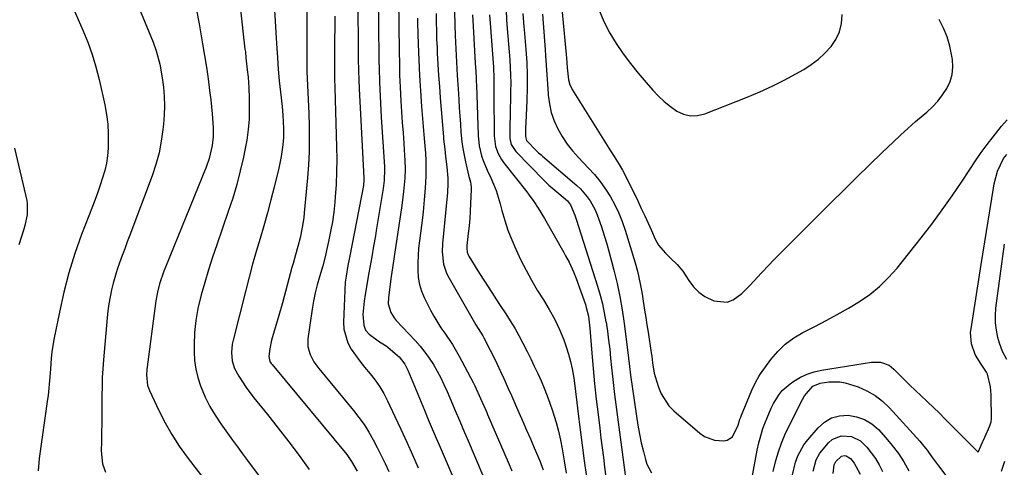
# Model space of a CAD drawing. Units: inches. Extents: x 1880571 to 1885909, y 474959 to 480313.
# Drawn here: x 1882905 to 1883249, y 479702 to 479859 of the extents above; entities that cross this region are included whole.
import ezdxf

# ---------------------------------------------------------------- set-up
doc = ezdxf.new("R2010")
doc.units = ezdxf.units.IN
doc.header["$MEASUREMENT"] = 0
doc.layers.add('7', color=7, linetype='Continuous')
doc.layers.add('8', color=7, linetype='Continuous')

msp = doc.modelspace()

# ---------------------------------------------------------------- linework, layer by layer
at = {"layer": '7', "color": 18}
for points in [[(1883093.58, 479873.71, 1896), (1883096.15, 479846.51, 1896), (1883096.26, 479845.35, 1896), (1883096.51, 479841.88, 1896), (1883096.98, 479837.72, 1896), (1883097.48, 479835.94, 1896), (1883097.86, 479835.1, 1896), (1883098.3, 479834.29, 1896), (1883111.69, 479812.82, 1896), (1883112.9, 479810.91, 1896), (1883114.74, 479808.06, 1896), (1883115.86, 479806.1, 1896), (1883116.38, 479805.09, 1896), (1883121.16, 479795.33, 1896), (1883122.41, 479792.76, 1896), (1883123.63, 479790.18, 1896), (1883124.83, 479787.59, 1896), (1883126, 479784.98, 1896), (1883127.33, 479782.01, 1896), (1883128.5, 479779.88, 1896), (1883130.85, 479777.09, 1896), (1883132.61, 479775.39, 1896), (1883135.03, 479773.15, 1896), (1883136.96, 479770.86, 1896), (1883139.09, 479767.51, 1896), (1883140.71, 479765.37, 1896), (1883142.54, 479763.49, 1896), (1883144.69, 479761.98, 1896), (1883147.86, 479760.4, 1896), (1883152.49, 479759.94, 1896), (1883154.61, 479760.75, 1896), (1883157.61, 479763.01, 1896), (1883160.42, 479765.82, 1896), (1883161.79, 479767.26, 1896), (1883164.48, 479770.19, 1896), (1883167.21, 479773.07, 1896), (1883168.61, 479774.48, 1896), (1883189, 479794.88, 1896), (1883193.4, 479799.25, 1896), (1883197.82, 479803.6, 1896), (1883202.26, 479807.92, 1896), (1883206.72, 479812.23, 1896), (1883210.55, 479815.91, 1896), (1883213.13, 479818.34, 1896), (1883215.75, 479820.73, 1896), (1883218.4, 479823.07, 1896), (1883221.1, 479825.37, 1896), (1883222.3, 479826.38, 1896), (1883224.31, 479828.24, 1896), (1883226.17, 479830.22, 1896), (1883227.83, 479832.38, 1896), (1883229.35, 479834.65, 1896), (1883230.46, 479837.07, 1896), (1883231.22, 479839.57, 1896), (1883231.44, 479842.16, 1896), (1883231.3, 479844.82, 1896), (1883230.38, 479849.45, 1896), (1883229.43, 479852.67, 1896), (1883228.13, 479855.78, 1896), (1883226.6, 479858.8, 1896)], [(1883005.36, 479867.98, 1922), (1883005.39, 479845.44, 1922), (1883005.47, 479840.55, 1922), (1883005.56, 479838.1, 1922), (1883005.82, 479833.21, 1922), (1883006.03, 479828.32, 1922), (1883006.1, 479825.87, 1922), (1883006.22, 479821.62, 1922), (1883006.26, 479817.06, 1922), (1883006.2, 479812.49, 1922), (1883005.97, 479807.93, 1922), (1883005.63, 479803.38, 1922), (1883004.52, 479791.23, 1922), (1883004.33, 479789.5, 1922), (1883003.8, 479786.06, 1922), (1883003.03, 479782.45, 1922), (1883002.27, 479779.46, 1922), (1883001.43, 479776.5, 1922), (1883000.6, 479773.54, 1922), (1883000.19, 479772.05, 1922), (1882996.85, 479759.7, 1922), (1882995.63, 479755.36, 1922), (1882994.31, 479751.05, 1922), (1882993.07, 479746.73, 1922), (1882992.47, 479743.65, 1922), (1882992.09, 479740.99, 1922), (1882992.5, 479739.27, 1922), (1882992.96, 479738.5, 1922), (1882993.24, 479738.14, 1922), (1883019.36, 479706.71, 1922), (1883021.1, 479704.33, 1922), (1883022.98, 479700.89, 1922)], [(1882982.13, 479863.13, 1926), (1882983.78, 479848.43, 1926), (1882983.9, 479847.4, 1926), (1882984.13, 479845.34, 1926), (1882984.58, 479841.21, 1926), (1882984.87, 479838.57, 1926), (1882985.16, 479834.89, 1926), (1882985.28, 479831.21, 1926), (1882985.29, 479827.56, 1926), (1882985.19, 479823.9, 1926), (1882984.93, 479820.26, 1926), (1882984.44, 479816.64, 1926), (1882983.78, 479813.04, 1926), (1882983.25, 479810.6, 1926), (1882982.13, 479805.82, 1926), (1882980.89, 479801.06, 1926), (1882979.48, 479796.36, 1926), (1882977.95, 479791.69, 1926), (1882973.9, 479780.01, 1926), (1882972.44, 479775.66, 1926), (1882971.03, 479771.29, 1926), (1882969.71, 479766.9, 1926), (1882968.44, 479762.49, 1926), (1882967.31, 479757.76, 1926), (1882966.56, 479753.57, 1926), (1882966.16, 479749.34, 1926), (1882965.98, 479745.07, 1926), (1882965.98, 479742.64, 1926), (1882966.15, 479739.6, 1926), (1882966.54, 479736.6, 1926), (1882967.26, 479733.67, 1926), (1882968.21, 479730.78, 1926), (1882969.83, 479726.75, 1926), (1882971.44, 479723.56, 1926), (1882973.3, 479720.49, 1926), (1882975.3, 479717.51, 1926), (1882977.7, 479714.15, 1926), (1882979.44, 479711.75, 1926), (1882981.18, 479709.36, 1926), (1882982.94, 479706.97, 1926), (1882984.71, 479704.6, 1926), (1883001.31, 479682.39, 1926)], [(1883037.5, 479865.93, 1914), (1883037.7, 479847.52, 1914), (1883037.78, 479843.4, 1914), (1883037.89, 479839.27, 1914), (1883038.07, 479835.15, 1914), (1883038.34, 479830.16, 1914), (1883038.56, 479826.47, 1914), (1883038.8, 479822.79, 1914), (1883039.06, 479819.1, 1914), (1883039.32, 479815.42, 1914), (1883039.63, 479811.21, 1914), (1883039.72, 479809.63, 1914), (1883039.79, 479806.47, 1914), (1883039.69, 479803.31, 1914), (1883039.26, 479798.59, 1914), (1883038.62, 479793.76, 1914), (1883038.2, 479790.65, 1914), (1883037.76, 479787.55, 1914), (1883037.3, 479784.44, 1914), (1883036.83, 479781.34, 1914), (1883036.35, 479778.24, 1914), (1883035.88, 479775.14, 1914), (1883035.42, 479772.03, 1914), (1883034.97, 479768.93, 1914), (1883033.94, 479761.58, 1914), (1883033.9, 479759.41, 1914), (1883034.84, 479756.31, 1914), (1883035.98, 479754.46, 1914), (1883036.68, 479753.61, 1914), (1883043.31, 479746.53, 1914), (1883045.05, 479744.55, 1914), (1883046.7, 479742.51, 1914), (1883048.23, 479740.37, 1914), (1883049.68, 479738.17, 1914), (1883051, 479735.89, 1914), (1883052.26, 479733.57, 1914), (1883053.4, 479731.2, 1914), (1883054.48, 479728.79, 1914), (1883056.37, 479724.28, 1914), (1883057.21, 479722.3, 1914), (1883058.9, 479718.35, 1914), (1883060.63, 479714.41, 1914), (1883062.33, 479710.46, 1914), (1883063.18, 479708.48, 1914), (1883065.5, 479703.02, 1914), (1883067.43, 479698.28, 1914)], [(1882923.78, 479862.46, 1932), (1882927.08, 479855.05, 1932), (1882928.8, 479850.84, 1932), (1882930.35, 479846.58, 1932), (1882931.64, 479842.23, 1932), (1882932.76, 479837.82, 1932), (1882934.74, 479828.88, 1932), (1882935.35, 479825.52, 1932), (1882935.78, 479822.15, 1932), (1882935.95, 479818.75, 1932), (1882935.94, 479815.33, 1932), (1882935.88, 479813.81, 1932), (1882935.65, 479811.16, 1932), (1882935.29, 479808.54, 1932), (1882934.71, 479805.96, 1932), (1882933.98, 479803.41, 1932), (1882933.13, 479800.88, 1932), (1882932.25, 479798.36, 1932), (1882931.33, 479795.86, 1932), (1882930.39, 479793.36, 1932), (1882926.64, 479783.63, 1932), (1882924.27, 479776.97, 1932), (1882922.14, 479770.25, 1932), (1882920.37, 479763.43, 1932), (1882918.83, 479756.53, 1932), (1882916.96, 479746.94, 1932), (1882916.26, 479742.63, 1932), (1882916.02, 479740.46, 1932), (1882915.73, 479736.54, 1932), (1882915.44, 479732.6, 1932), (1882915.05, 479728.67, 1932), (1882914.89, 479727.37, 1932), (1882914.71, 479726.06, 1932), (1882911.76, 479705.37, 1932), (1882911.38, 479701.01, 1932)], [(1882966.78, 479861.99, 1928), (1882967.69, 479857.28, 1928), (1882968.95, 479850.25, 1928), (1882969.64, 479846.2, 1928), (1882970.29, 479842.14, 1928), (1882970.88, 479838.08, 1928), (1882971.42, 479834, 1928), (1882971.85, 479830.63, 1928), (1882972.12, 479828.24, 1928), (1882972.34, 479825.84, 1928), (1882972.59, 479821.04, 1928), (1882972.62, 479817.81, 1928), (1882972.33, 479814.7, 1928), (1882971.25, 479810.14, 1928), (1882970.2, 479807.19, 1928), (1882955.93, 479772.19, 1928), (1882955.37, 479770.77, 1928), (1882953.89, 479766.43, 1928), (1882953.13, 479763.48, 1928), (1882952.6, 479760.47, 1928), (1882949.44, 479736.43, 1928), (1882949.31, 479734.57, 1928), (1882949.72, 479730.89, 1928), (1882950.01, 479730.01, 1928), (1882950.36, 479729.15, 1928), (1882953.64, 479722.14, 1928), (1882955.82, 479717.86, 1928), (1882958.17, 479713.7, 1928), (1882960.78, 479709.69, 1928), (1882963.57, 479705.8, 1928), (1882975.14, 479690.72, 1928)], [(1882994.07, 479862.06, 1924), (1882994.32, 479858.15, 1924), (1882994.56, 479854.24, 1924), (1882994.8, 479850.34, 1924), (1882995.11, 479845.4, 1924), (1882995.42, 479841.37, 1924), (1882995.79, 479837.34, 1924), (1882996.21, 479833.32, 1924), (1882996.76, 479828.36, 1924), (1882997.05, 479825.27, 1924), (1882997.3, 479820.63, 1924), (1882997.22, 479817.54, 1924), (1882996.98, 479814.97, 1924), (1882996.41, 479810.89, 1924), (1882995.57, 479806.86, 1924), (1882993.97, 479800.21, 1924), (1882992.83, 479795.68, 1924), (1882991.64, 479791.16, 1924), (1882990.37, 479786.66, 1924), (1882989.04, 479782.17, 1924), (1882987.71, 479777.69, 1924), (1882986.42, 479773.2, 1924), (1882985.2, 479768.68, 1924), (1882984.02, 479764.16, 1924), (1882979.6, 479746.7, 1924), (1882979.31, 479745.27, 1924), (1882979.06, 479742.4, 1924), (1882979.31, 479739.52, 1924), (1882980.16, 479736.8, 1924), (1882981.67, 479734.07, 1924), (1882984.16, 479730.2, 1924), (1882986.93, 479726.52, 1924), (1882991.63, 479720.72, 1924), (1882995.39, 479715.99, 1924), (1882999.09, 479711.21, 1924), (1883002.69, 479706.37, 1924), (1883006.23, 479701.48, 1924)], [(1883023.26, 479862.11, 1918), (1883023.32, 479850.45, 1918), (1883023.33, 479848.6, 1918), (1883023.37, 479844.9, 1918), (1883023.45, 479840.98, 1918), (1883023.55, 479837.72, 1918), (1883023.7, 479834.47, 1918), (1883025.4, 479803.39, 1918), (1883025.41, 479803.06, 1918), (1883025.41, 479802.42, 1918), (1883025.28, 479801.12, 1918), (1883025.22, 479800.8, 1918), (1883020.41, 479776.11, 1918), (1883020.19, 479775.01, 1918), (1883019.77, 479772.81, 1918), (1883019.14, 479769.07, 1918), (1883018.82, 479766.91, 1918), (1883018.22, 479753.01, 1918), (1883018.36, 479750.48, 1918), (1883019.71, 479745.74, 1918), (1883020.93, 479743.52, 1918), (1883022.42, 479741.4, 1918), (1883023.97, 479739.31, 1918), (1883025.58, 479737.28, 1918), (1883027.54, 479734.93, 1918), (1883029.28, 479732.72, 1918), (1883030.9, 479730.42, 1918), (1883032.33, 479728.01, 1918), (1883033.64, 479725.51, 1918), (1883036.23, 479720.02, 1918), (1883038.31, 479715.56, 1918), (1883040.38, 479711.09, 1918), (1883042.41, 479706.6, 1918), (1883044.41, 479702.11, 1918)], [(1883030.52, 479862.07, 1916), (1883030.54, 479857.48, 1916), (1883030.64, 479844.22, 1916), (1883030.68, 479841.77, 1916), (1883030.81, 479836.86, 1916), (1883030.91, 479834.4, 1916), (1883031.15, 479829.5, 1916), (1883031.44, 479824.59, 1916), (1883032.54, 479807.31, 1916), (1883032.58, 479806.35, 1916), (1883032.49, 479802.54, 1916), (1883032.28, 479800.64, 1916), (1883032.14, 479799.7, 1916), (1883029.7, 479785.03, 1916), (1883029.39, 479783.18, 1916), (1883028.75, 479779.5, 1916), (1883028.1, 479775.81, 1916), (1883027.46, 479772.12, 1916), (1883027.15, 479770.28, 1916), (1883025.87, 479762.6, 1916), (1883025.51, 479760.28, 1916), (1883025.05, 479755.63, 1916), (1883025.38, 479751.9, 1916), (1883025.97, 479750.14, 1916), (1883027.18, 479748.74, 1916), (1883030.86, 479746.09, 1916), (1883033.19, 479744.72, 1916), (1883033.72, 479744.3, 1916), (1883037.17, 479741.36, 1916), (1883037.75, 479740.82, 1916), (1883039.65, 479738.32, 1916), (1883040.38, 479736.92, 1916), (1883040.71, 479736.2, 1916), (1883046.53, 479722.25, 1916), (1883047.9, 479718.99, 1916), (1883049.28, 479715.74, 1916), (1883050.68, 479712.49, 1916), (1883052.1, 479709.25, 1916), (1883053.51, 479706, 1916), (1883054.91, 479702.76, 1916), (1883056.29, 479699.5, 1916)], [(1883044.08, 479859.24, 1912), (1883044.13, 479857.47, 1912), (1883044.37, 479850.13, 1912), (1883044.58, 479844.68, 1912), (1883044.85, 479839.24, 1912), (1883045.19, 479833.8, 1912), (1883045.59, 479828.36, 1912), (1883046.37, 479818.56, 1912), (1883046.58, 479815.94, 1912), (1883046.91, 479812.01, 1912), (1883047.03, 479809.38, 1912), (1883047.05, 479806.02, 1912), (1883047.03, 479803.95, 1912), (1883046.85, 479799.81, 1912), (1883046.51, 479795.68, 1912), (1883046.07, 479791.56, 1912), (1883045.83, 479789.5, 1912), (1883044.81, 479781.46, 1912), (1883044.54, 479778.9, 1912), (1883044.34, 479776.34, 1912), (1883044.24, 479773.77, 1912), (1883044.2, 479771.19, 1912), (1883044.4, 479768.65, 1912), (1883044.82, 479766.17, 1912), (1883045.57, 479763.77, 1912), (1883046.55, 479761.42, 1912), (1883048.68, 479757.16, 1912), (1883049.8, 479755.07, 1912), (1883052.29, 479751.05, 1912), (1883053.66, 479749.11, 1912), (1883056.35, 479745.21, 1912), (1883058.73, 479741.11, 1912), (1883063.61, 479731.92, 1912), (1883064.2, 479730.77, 1912), (1883066.23, 479726.31, 1912), (1883067.43, 479723.51, 1912), (1883068.35, 479721.41, 1912), (1883068.66, 479720.71, 1912), (1883075.91, 479704.08, 1912), (1883077.19, 479700.99, 1912)], [(1883057.07, 479861.32, 1908), (1883057.17, 479857.05, 1908), (1883057.3, 479853.2, 1908), (1883057.39, 479850.85, 1908), (1883057.49, 479848.51, 1908), (1883057.76, 479843.83, 1908), (1883058.05, 479839.15, 1908), (1883058.34, 479834.47, 1908), (1883058.56, 479830.79, 1908), (1883058.74, 479827.93, 1908), (1883058.92, 479825.06, 1908), (1883059.12, 479822.2, 1908), (1883059.32, 479819.34, 1908), (1883059.63, 479816.01, 1908), (1883059.94, 479813.65, 1908), (1883060.88, 479808.98, 1908), (1883062.03, 479804.35, 1908), (1883062.69, 479801.87, 1908), (1883062.9, 479800.19, 1908), (1883062.9, 479799.33, 1908), (1883062.71, 479794.41, 1908), (1883062.58, 479791.8, 1908), (1883062.4, 479789.2, 1908), (1883062.17, 479786.61, 1908), (1883061.9, 479784.01, 1908), (1883061.41, 479779.8, 1908), (1883061.36, 479778.83, 1908), (1883061.54, 479777.39, 1908), (1883061.87, 479776.49, 1908), (1883062.1, 479776.07, 1908), (1883065.29, 479770.95, 1908), (1883067.16, 479767.99, 1908), (1883069.04, 479765.04, 1908), (1883070.95, 479762.1, 1908), (1883072.87, 479759.17, 1908), (1883075.01, 479755.95, 1908), (1883076.61, 479753.45, 1908), (1883078.15, 479750.91, 1908), (1883079.6, 479748.32, 1908), (1883080.99, 479745.69, 1908), (1883082.5, 479742.71, 1908), (1883083.76, 479740.18, 1908), (1883084.99, 479737.64, 1908), (1883086.18, 479735.08, 1908), (1883087.35, 479732.5, 1908), (1883088.45, 479729.91, 1908), (1883089.51, 479727.29, 1908), (1883090.48, 479724.64, 1908), (1883091.4, 479721.98, 1908), (1883092.65, 479717.97, 1908), (1883093.48, 479714.9, 1908), (1883094.18, 479711.8, 1908), (1883094.79, 479708.68, 1908), (1883095.48, 479704.58, 1908), (1883096.17, 479700.19, 1908)], [(1883063.38, 479860.37, 1906), (1883063.56, 479856.38, 1906), (1883064.35, 479843.47, 1906), (1883064.55, 479840.57, 1906), (1883064.68, 479838.39, 1906), (1883064.82, 479834.64, 1906), (1883064.85, 479833.53, 1906), (1883064.89, 479832.41, 1906), (1883065.31, 479818.19, 1906), (1883065.66, 479814.63, 1906), (1883066.52, 479811.15, 1906), (1883067.11, 479809.45, 1906), (1883068.46, 479806.12, 1906), (1883069.78, 479803.38, 1906), (1883071.7, 479798.95, 1906), (1883073.11, 479794.34, 1906), (1883073.69, 479792.02, 1906), (1883074.66, 479788.54, 1906), (1883075.77, 479785.11, 1906), (1883077.08, 479781.76, 1906), (1883078.53, 479778.45, 1906), (1883080.32, 479774.68, 1906), (1883082.1, 479771.11, 1906), (1883083.98, 479767.61, 1906), (1883086.01, 479764.19, 1906), (1883088.19, 479760.76, 1906), (1883090.24, 479757.41, 1906), (1883092.14, 479753.97, 1906), (1883093.78, 479750.41, 1906), (1883095.27, 479746.77, 1906), (1883096.14, 479744.37, 1906), (1883096.98, 479741.84, 1906), (1883097.7, 479739.28, 1906), (1883098.26, 479736.68, 1906), (1883098.7, 479734.06, 1906), (1883098.9, 479732.57, 1906), (1883099.4, 479728.76, 1906), (1883099.85, 479724.95, 1906), (1883100.08, 479722.96, 1906), (1883100.55, 479719.1, 1906), (1883100.79, 479717.17, 1906), (1883101.72, 479709.99, 1906), (1883102.46, 479704.47, 1906), (1883103.24, 479698.96, 1906)], [(1883069.35, 479860.33, 1904), (1883069.53, 479857.49, 1904), (1883070.49, 479845.11, 1904), (1883070.7, 479842.13, 1904), (1883070.88, 479838.16, 1904), (1883070.88, 479835.99, 1904), (1883070.87, 479833.88, 1904), (1883070.87, 479832.82, 1904), (1883070.92, 479818.05, 1904), (1883071.43, 479814.34, 1904), (1883072.3, 479811.98, 1904), (1883073.53, 479809.79, 1904), (1883074.26, 479808.77, 1904), (1883082.33, 479798.54, 1904), (1883083.18, 479797.42, 1904), (1883084.82, 479795.14, 1904), (1883086.35, 479792.79, 1904), (1883088.52, 479789.18, 1904), (1883095.35, 479777.29, 1904), (1883095.96, 479776.2, 1904), (1883097.14, 479774, 1904), (1883098.75, 479770.63, 1904), (1883099.65, 479768.3, 1904), (1883102.85, 479759.16, 1904), (1883103.18, 479758.15, 1904), (1883103.92, 479755.05, 1904), (1883104.45, 479750.83, 1904), (1883105.14, 479742.2, 1904), (1883105.6, 479736.83, 1904), (1883106.11, 479731.46, 1904), (1883106.68, 479726.09, 1904), (1883107.29, 479720.74, 1904), (1883107.88, 479715.89, 1904), (1883108.29, 479712.49, 1904), (1883108.72, 479709.08, 1904), (1883109.15, 479705.68, 1904), (1883109.59, 479702.28, 1904), (1883110.07, 479698.89, 1904)], [(1883075.12, 479861.98, 1902), (1883075.31, 479858.61, 1902), (1883075.56, 479855.65, 1902), (1883075.79, 479852.92, 1902), (1883076.02, 479850.18, 1902), (1883076.23, 479847.45, 1902), (1883076.44, 479844.72, 1902), (1883076.61, 479841.98, 1902), (1883076.71, 479839.25, 1902), (1883076.74, 479836.51, 1902), (1883076.71, 479833.77, 1902), (1883076.7, 479833.41, 1902), (1883076.63, 479830.58, 1902), (1883076.56, 479827.75, 1902), (1883076.51, 479824.93, 1902), (1883076.47, 479822.1, 1902), (1883076.44, 479817.2, 1902), (1883076.94, 479815.04, 1902), (1883078.54, 479812.57, 1902), (1883088.49, 479802.49, 1902), (1883090.13, 479800.91, 1902), (1883093.57, 479797.92, 1902), (1883096.57, 479795.33, 1902), (1883097.68, 479794.04, 1902), (1883099.15, 479790.41, 1902), (1883099.39, 479789.68, 1902), (1883099.63, 479788.95, 1902), (1883107.08, 479765.56, 1902), (1883107.99, 479762.47, 1902), (1883108.81, 479759.36, 1902), (1883109.49, 479756.22, 1902), (1883110.08, 479753.06, 1902), (1883110.09, 479752.99, 1902), (1883110.57, 479749.84, 1902), (1883111, 479746.69, 1902), (1883111.37, 479743.52, 1902), (1883111.69, 479740.35, 1902), (1883111.99, 479737.18, 1902), (1883112.33, 479734.01, 1902), (1883112.7, 479730.84, 1902), (1883113.1, 479727.68, 1902), (1883116.81, 479699.6, 1902)], [(1883087.88, 479860.64, 1898), (1883088.09, 479857.53, 1898), (1883088.31, 479854.43, 1898), (1883088.54, 479851.33, 1898), (1883088.77, 479848.22, 1898), (1883088.93, 479846.14, 1898), (1883089.17, 479842.8, 1898), (1883089.42, 479839.45, 1898), (1883089.65, 479836.1, 1898), (1883089.87, 479832.76, 1898), (1883089.9, 479832.3, 1898), (1883090.3, 479829.23, 1898), (1883090.94, 479826.24, 1898), (1883091.95, 479823.34, 1898), (1883093.2, 479820.51, 1898), (1883094.76, 479817.82, 1898), (1883096.46, 479815.24, 1898), (1883098.38, 479812.81, 1898), (1883100.45, 479810.49, 1898), (1883103.88, 479806.96, 1898), (1883106.03, 479804.59, 1898), (1883108.06, 479802.12, 1898), (1883109.91, 479799.51, 1898), (1883111.64, 479796.81, 1898), (1883113.17, 479793.99, 1898), (1883114.56, 479791.11, 1898), (1883115.74, 479788.14, 1898), (1883116.78, 479785.11, 1898), (1883120.25, 479773.71, 1898), (1883121.06, 479770.81, 1898), (1883122.05, 479766.41, 1898), (1883122.6, 479763.45, 1898), (1883122.84, 479761.96, 1898), (1883123.59, 479757.21, 1898), (1883123.99, 479754.63, 1898), (1883124.39, 479752.05, 1898), (1883124.78, 479749.47, 1898), (1883125.88, 479742.28, 1898), (1883126.06, 479741.1, 1898), (1883126.4, 479738.73, 1898), (1883126.98, 479735.2, 1898), (1883127.27, 479734.05, 1898), (1883128.42, 479730.26, 1898), (1883129.37, 479727.92, 1898), (1883132.1, 479723.78, 1898), (1883133.86, 479721.97, 1898), (1883142.9, 479714.17, 1898), (1883144.49, 479713.07, 1898), (1883148, 479711.77, 1898), (1883151.35, 479711.55, 1898), (1883152.5, 479711.76, 1898), (1883154.33, 479712.92, 1898), (1883156.27, 479716.94, 1898), (1883156.95, 479719.08, 1898), (1883157.21, 479719.79, 1898), (1883157.48, 479720.49, 1898), (1883160.29, 479727.28, 1898), (1883161.13, 479729.26, 1898), (1883162.45, 479732.19, 1898), (1883163.51, 479734.04, 1898), (1883164.12, 479734.92, 1898), (1883167.76, 479739.9, 1898), (1883170.17, 479742.75, 1898), (1883172.81, 479745.33, 1898), (1883175.79, 479747.5, 1898), (1883179, 479749.41, 1898), (1883183.1, 479751.45, 1898), (1883187.08, 479753.51, 1898), (1883191.01, 479755.64, 1898), (1883194.89, 479757.87, 1898), (1883198.72, 479760.18, 1898), (1883202.37, 479762.71, 1898), (1883205.81, 479765.47, 1898), (1883208.96, 479768.57, 1898), (1883211.9, 479771.9, 1898), (1883220.3, 479782.45, 1898), (1883224.05, 479787.28, 1898), (1883227.71, 479792.19, 1898), (1883231.23, 479797.18, 1898), (1883234.66, 479802.25, 1898), (1883239.61, 479809.76, 1898), (1883241.38, 479812.26, 1898), (1883242.42, 479813.73, 1898), (1883243.41, 479815.02, 1898), (1883248.49, 479821.44, 1898), (1883250.44, 479823.71, 1898)], [(1883107.82, 479861.7, 1894), (1883109.45, 479857.77, 1894), (1883111.43, 479854, 1894), (1883113.63, 479850.34, 1894), (1883116.09, 479846.81, 1894), (1883118.64, 479843.36, 1894), (1883121.32, 479840.01, 1894), (1883124.1, 479836.74, 1894), (1883126.51, 479834.03, 1894), (1883128.42, 479832.02, 1894), (1883130.44, 479830.13, 1894), (1883132.59, 479828.4, 1894), (1883134.84, 479826.77, 1894), (1883137.21, 479825.67, 1894), (1883139.63, 479825.06, 1894), (1883142.12, 479825.17, 1894), (1883144.67, 479825.76, 1894), (1883159.51, 479831.66, 1894), (1883163.86, 479833.49, 1894), (1883168.16, 479835.44, 1894), (1883172.37, 479837.56, 1894), (1883176.53, 479839.79, 1894), (1883179.25, 479841.31, 1894), (1883181.9, 479843, 1894), (1883184.4, 479844.86, 1894), (1883186.69, 479846.98, 1894), (1883188.84, 479849.27, 1894), (1883190.53, 479851.81, 1894), (1883191.79, 479854.5, 1894), (1883192.43, 479857.4, 1894), (1883192.65, 479860.45, 1894)], [(1882903.14, 479813.8, 1934), (1882907.41, 479795.54, 1934), (1882907.62, 479794.28, 1934), (1882907.58, 479790.51, 1934), (1882906.76, 479786.76, 1934), (1882906.4, 479785.53, 1934), (1882904.67, 479779.99, 1934)], [(1883250.3, 479739.9, 1902), (1883248.81, 479742.69, 1902), (1883247.74, 479745.66, 1902), (1883247.19, 479747.65, 1902), (1883246.65, 479750.19, 1902), (1883246.31, 479752.74, 1902), (1883246.3, 479755.31, 1902), (1883246.49, 479757.9, 1902), (1883249.53, 479780.23, 1902)], [(1883168.56, 479700.75, 1902), (1883169.53, 479704.64, 1902), (1883170.41, 479707.7, 1902), (1883171.43, 479710.71, 1902), (1883172.65, 479713.64, 1902), (1883174, 479716.52, 1902), (1883178.82, 479725.99, 1902), (1883179.47, 479727.19, 1902), (1883182.46, 479730.58, 1902), (1883184.98, 479731.68, 1902), (1883187.99, 479732.12, 1902), (1883191.9, 479732.15, 1902), (1883193.81, 479731.8, 1902), (1883198.32, 479730.34, 1902), (1883201.36, 479728.99, 1902), (1883204.23, 479727.37, 1902), (1883206.83, 479725.35, 1902), (1883209.25, 479723.06, 1902), (1883219.84, 479711.41, 1902), (1883220.73, 479710.4, 1902), (1883222.41, 479708.29, 1902), (1883223.97, 479706.09, 1902), (1883226.35, 479702.82, 1902), (1883232.78, 479694.26, 1902)], [(1883175.34, 479699.68, 1904), (1883176.41, 479704.1, 1904), (1883177.16, 479706.22, 1904), (1883179.28, 479710.13, 1904), (1883180.64, 479711.92, 1904), (1883184.26, 479716.08, 1904), (1883186.53, 479718.03, 1904), (1883189, 479719.5, 1904), (1883191.77, 479720.23, 1904), (1883194.75, 479720.47, 1904), (1883197.75, 479719.94, 1904), (1883200.55, 479718.98, 1904), (1883203.06, 479717.41, 1904), (1883205.37, 479715.43, 1904), (1883207.95, 479712.61, 1904), (1883210.24, 479709.91, 1904), (1883212.38, 479707.1, 1904), (1883214.29, 479704.13, 1904), (1883216.05, 479701.06, 1904)], [(1883182.56, 479700.97, 1906), (1883183.63, 479704.88, 1906), (1883184.9, 479707.22, 1906), (1883187.88, 479710.78, 1906), (1883189.24, 479711.95, 1906), (1883192.38, 479713.27, 1906), (1883195.95, 479713.08, 1906), (1883199.09, 479711.55, 1906), (1883201.32, 479709.35, 1906), (1883202.9, 479707.37, 1906), (1883204.36, 479705.31, 1906), (1883205.63, 479703.12, 1906), (1883206.77, 479700.85, 1906)], [(1883189.51, 479700.06, 1908), (1883189.96, 479703.13, 1908), (1883190.52, 479704.32, 1908), (1883192.44, 479706.16, 1908), (1883193.57, 479706.35, 1908), (1883194.16, 479706.24, 1908), (1883195.64, 479705.34, 1908), (1883196.94, 479703.69, 1908), (1883198.96, 479699.85, 1908)], [(1883248.47, 479700.89, 1902), (1883249.66, 479704.43, 1902)]]:
    msp.add_polyline3d(points, dxfattribs=at)
at = {"layer": '8', "color": 18}
for points in [[(1882943.26, 479871.19, 1930), (1882951.63, 479850.79, 1930), (1882952.75, 479847.76, 1930), (1882954.04, 479843.1, 1930), (1882954.85, 479838.34, 1930), (1882955.22, 479835.09, 1930), (1882955.49, 479831.86, 1930), (1882955.61, 479828.63, 1930), (1882955.52, 479825.4, 1930), (1882955.29, 479822.17, 1930), (1882955.09, 479820.31, 1930), (1882954.5, 479816.18, 1930), (1882953.7, 479812.11, 1930), (1882952.6, 479808.1, 1930), (1882951.28, 479804.15, 1930), (1882943.5, 479783.43, 1930), (1882942.61, 479781.03, 1930), (1882941.71, 479778.64, 1930), (1882940.82, 479776.24, 1930), (1882939.86, 479773.68, 1930), (1882939.05, 479771.35, 1930), (1882937.67, 479766.64, 1930), (1882937.08, 479764.24, 1930), (1882936.18, 479759.41, 1930), (1882935.85, 479756.97, 1930), (1882935.58, 479754.52, 1930), (1882934.27, 479739.83, 1930), (1882934.04, 479736.72, 1930), (1882933.86, 479733.61, 1930), (1882933.76, 479730.49, 1930), (1882933.72, 479727.37, 1930), (1882933.72, 479724.02, 1930), (1882933.71, 479720.83, 1930), (1882933.68, 479717.64, 1930), (1882933.62, 479714.46, 1930), (1882933.54, 479711.27, 1930), (1882933.45, 479708.02, 1930), (1882933.93, 479703.43, 1930), (1882934.94, 479700.54, 1930)], [(1883015.2, 479859.9, 1920), (1883015.18, 479855.85, 1920), (1883015.15, 479851.8, 1920), (1883015.1, 479841.41, 1920), (1883015.14, 479838.11, 1920), (1883015.24, 479834.82, 1920), (1883015.85, 479814.22, 1920), (1883015.9, 479809.84, 1920), (1883015.85, 479805.47, 1920), (1883015.65, 479801.1, 1920), (1883015.35, 479796.73, 1920), (1883015.19, 479794.93, 1920), (1883014.82, 479791.48, 1920), (1883014.35, 479788.04, 1920), (1883013.75, 479784.62, 1920), (1883013.05, 479781.22, 1920), (1883012.33, 479778.03, 1920), (1883011.9, 479776.24, 1920), (1883010.96, 479772.68, 1920), (1883009.82, 479768.86, 1920), (1883009.03, 479766.06, 1920), (1883008.34, 479763.23, 1920), (1883007.77, 479760.38, 1920), (1883007.29, 479757.51, 1920), (1883005.8, 479747.14, 1920), (1883005.79, 479744.34, 1920), (1883006.57, 479741.65, 1920), (1883007.92, 479739.13, 1920), (1883009.6, 479736.8, 1920), (1883021.75, 479722.1, 1920), (1883023.64, 479719.67, 1920), (1883025.43, 479717.18, 1920), (1883027.08, 479714.58, 1920), (1883028.62, 479711.91, 1920), (1883030.06, 479709.18, 1920), (1883031.45, 479706.43, 1920), (1883032.78, 479703.64, 1920), (1883034.07, 479700.84, 1920)], [(1883050.61, 479860.84, 1910), (1883050.66, 479857.84, 1910), (1883050.73, 479854.84, 1910), (1883050.83, 479851.83, 1910), (1883050.96, 479848.83, 1910), (1883051.05, 479847.01, 1910), (1883051.27, 479843.1, 1910), (1883051.51, 479839.2, 1910), (1883051.79, 479835.29, 1910), (1883052.09, 479831.39, 1910), (1883053.21, 479817.8, 1910), (1883053.28, 479816.94, 1910), (1883053.65, 479813.47, 1910), (1883053.97, 479810.88, 1910), (1883054.41, 479807.3, 1910), (1883054.73, 479803.27, 1910), (1883054.76, 479800.8, 1910), (1883054.64, 479798.94, 1910), (1883054.58, 479798.33, 1910), (1883052.92, 479780.52, 1910), (1883052.79, 479777.58, 1910), (1883053.21, 479773.2, 1910), (1883054.11, 479770.44, 1910), (1883054.76, 479769.13, 1910), (1883064.58, 479752.08, 1910), (1883066.96, 479748.17, 1910), (1883067.33, 479747.5, 1910), (1883069.53, 479743.24, 1910), (1883070.78, 479740.76, 1910), (1883072, 479738.27, 1910), (1883073.2, 479735.76, 1910), (1883074.36, 479733.24, 1910), (1883074.8, 479732.29, 1910), (1883075.9, 479729.84, 1910), (1883076.99, 479727.39, 1910), (1883078.08, 479724.94, 1910), (1883079.15, 479722.48, 1910), (1883080.98, 479718.27, 1910), (1883082.3, 479715.22, 1910), (1883083.61, 479712.17, 1910), (1883084.92, 479709.12, 1910), (1883087, 479704.26, 1910), (1883087.38, 479703.3, 1910), (1883088.06, 479701.35, 1910)], [(1883080.99, 479860.8, 1900), (1883081.38, 479856.17, 1900), (1883081.46, 479855.24, 1900), (1883082.05, 479848.22, 1900), (1883082.34, 479843.78, 1900), (1883082.52, 479839.34, 1900), (1883082.52, 479834.89, 1900), (1883082.4, 479830.45, 1900), (1883082.04, 479822.68, 1900), (1883081.97, 479820.91, 1900), (1883081.87, 479817.85, 1900), (1883082.24, 479816.5, 1900), (1883082.38, 479816.31, 1900), (1883085.73, 479812.9, 1900), (1883086.51, 479812.16, 1900), (1883087.34, 479811.46, 1900), (1883087.61, 479811.23, 1900), (1883087.89, 479811, 1900), (1883099.84, 479800.8, 1900), (1883101.16, 479799.56, 1900), (1883103.53, 479796.84, 1900), (1883104.57, 479795.36, 1900), (1883106.32, 479792.19, 1900), (1883107.04, 479790.53, 1900), (1883108.49, 479786.32, 1900), (1883109.44, 479783.32, 1900), (1883110.35, 479780.32, 1900), (1883111.21, 479777.29, 1900), (1883112.02, 479774.26, 1900), (1883112.83, 479771.16, 1900), (1883113.93, 479766.55, 1900), (1883114.91, 479761.91, 1900), (1883115.72, 479757.25, 1900), (1883116.41, 479752.56, 1900), (1883117.7, 479742.42, 1900), (1883117.94, 479740.45, 1900), (1883118.25, 479737.48, 1900), (1883118.62, 479734.51, 1900), (1883120.7, 479720.1, 1900), (1883121.21, 479716.99, 1900), (1883121.77, 479713.89, 1900), (1883122.44, 479710.81, 1900), (1883123.17, 479707.74, 1900), (1883123.87, 479704.97, 1900), (1883124.41, 479703.35, 1900), (1883125.96, 479700.38, 1900)], [(1883161.16, 479698.65, 1900), (1883163.01, 479708.3, 1900), (1883163.56, 479710.82, 1900), (1883164.21, 479713.31, 1900), (1883165, 479715.77, 1900), (1883165.87, 479718.19, 1900), (1883166.42, 479719.58, 1900), (1883167.89, 479722.95, 1900), (1883168.72, 479724.59, 1900), (1883170.61, 479727.71, 1900), (1883171.74, 479729.11, 1900), (1883174.49, 479731.47, 1900), (1883175.85, 479732.39, 1900), (1883178.12, 479733.71, 1900), (1883180.47, 479734.83, 1900), (1883182.95, 479735.63, 1900), (1883185.52, 479736.22, 1900), (1883203.02, 479739.06, 1900), (1883206.17, 479739.01, 1900), (1883209.12, 479737.9, 1900), (1883209.97, 479737.3, 1900), (1883210.78, 479736.61, 1900), (1883214.42, 479732.94, 1900), (1883216.38, 479731.01, 1900), (1883218.34, 479729.09, 1900), (1883220.34, 479727.2, 1900), (1883222.35, 479725.32, 1900), (1883225, 479722.86, 1900), (1883226.36, 479721.56, 1900), (1883229.03, 479718.91, 1900), (1883232.01, 479715.87, 1900), (1883233.61, 479714.25, 1900), (1883236.72, 479711.14, 1900), (1883238.18, 479709.68, 1900), (1883238.67, 479709.19, 1900), (1883240.29, 479707.57, 1900), (1883241.11, 479709.4, 1900), (1883241.38, 479709.99, 1900), (1883242.61, 479712.75, 1900), (1883244.42, 479716.79, 1900), (1883244.89, 479718.2, 1900), (1883244.97, 479719.04, 1900), (1883244.98, 479719.33, 1900), (1883244.86, 479727.14, 1900), (1883244.85, 479727.61, 1900), (1883244.57, 479730.41, 1900), (1883243.53, 479734.84, 1900), (1883243.29, 479735.31, 1900), (1883243.2, 479735.47, 1900), (1883241.38, 479738.29, 1900), (1883239.95, 479740.49, 1900), (1883239.29, 479741.65, 1900), (1883237.93, 479745.4, 1900), (1883237.66, 479749.38, 1900), (1883237.8, 479750.71, 1900), (1883241.38, 479773.12, 1900), (1883245.63, 479799.77, 1900), (1883245.91, 479801.28, 1900), (1883247.08, 479805.73, 1900), (1883249.11, 479810.18, 1900), (1883250.34, 479811.56, 1900)]]:
    msp.add_polyline3d(points, dxfattribs=at)

doc.saveas('drawing.dxf')
